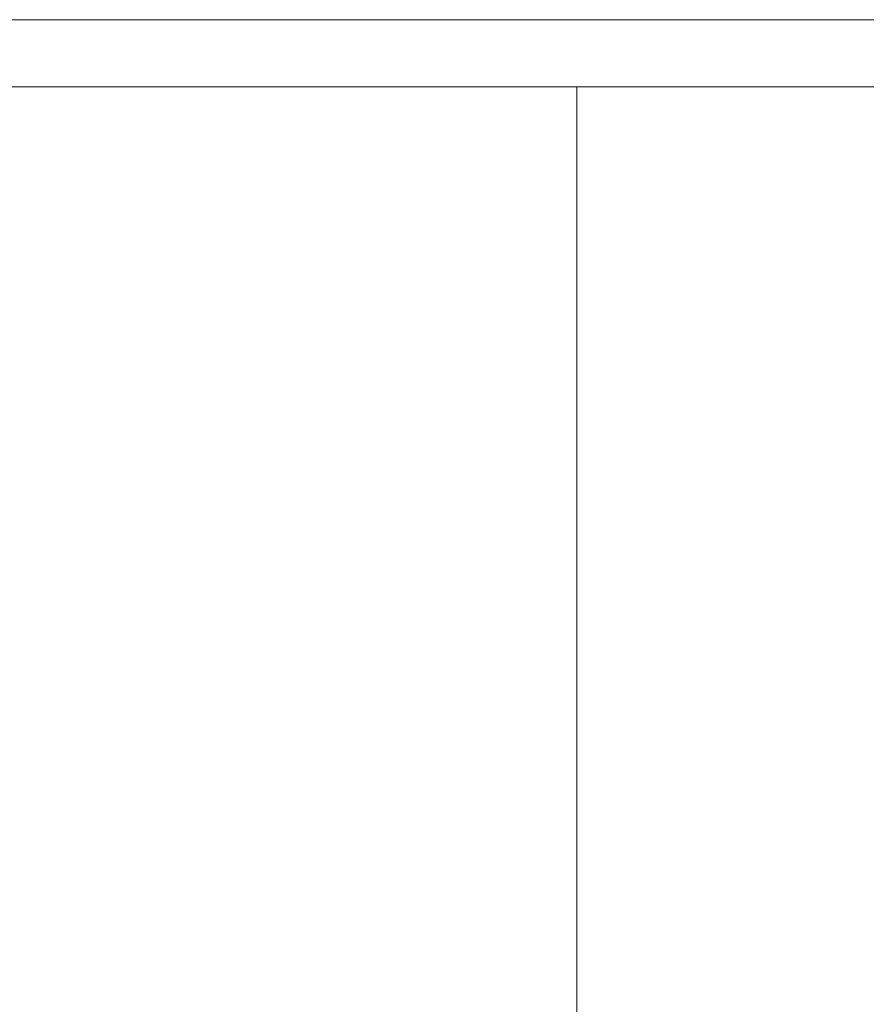
# Model space of a CAD drawing. Extents: x -700 to 700, y -70 to 40.
# Drawn here: x 588 to 593, y -14 to -9 of the extents above; entities that cross this region are included whole.
import ezdxf

# ---------------------------------------------------------------- set-up
doc = ezdxf.new("R2010")
doc.units = 0
doc.header["$LTSCALE"] = 500
doc.header["$MEASUREMENT"] = 0
for name, color, linetype in [('NOVOTERM_CHROM_MAT', 7, 'Continuous'), ('NOVOTERM_PASY', 7, 'Continuous'), ('NOVOTERM_SZKLO', 7, 'Continuous')]:
    doc.layers.add(name, color=color, linetype=linetype)

msp = doc.modelspace()

# ---------------------------------------------------------------- linework, layer by layer
at = {"layer": 'NOVOTERM_CHROM_MAT', "lineweight": 0}
for points, invisible_edges in [([(101.8254, -9.0951, 1844), (101.8254, -6.0951, 1844), (629.088, -6.0951, 1844), (629.088, -9.0951, 1844)], 14), ([(629.088, -9.0951, 1900), (629.088, -6.0951, 1900), (101.8255, -6.0951, 1900), (101.8255, -9.0951, 1900)], 15), ([(629.088, -25, 0.106), (101.8254, -25, 0.106), (101.8255, -9.0948, 0.106), (629.088, -9.0948, 0.106)], 15), ([(101.8254, -9.0948, 56.1059), (101.8254, -25, 56.1059), (629.088, -25, 56.1059), (629.088, -9.0948, 56.1059)], 14), ([(629.088, -25.0003, 1900), (629.088, -9.0951, 1900), (101.8255, -9.0951, 1900), (101.8254, -25.0003, 1900)], 15), ([(101.8254, -9.0951, 1844), (629.088, -9.0951, 1844), (629.088, -25.0003, 1844), (101.8254, -25.0003, 1844)], 7), ([(587.447, -9.0949, 847.297), (588.883, -9.0949, 847.149), (588.883, -9.0949, 844.655), (587.447, -9.0949, 844.714)], 15), ([(587.447, -9.0949, 844.714), (588.883, -9.0949, 844.655), (588.883, -9.1313, 843.221), (587.447, -9.1313, 843.236)], 15), ([(587.447, -9.1313, 868.804), (588.883, -9.1313, 867.884), (588.883, -9.0949, 866.476), (587.447, -9.0949, 867.357)], 15), ([(587.447, -9.0949, 867.357), (588.883, -9.0949, 866.476), (588.883, -9.0949, 864.003), (587.447, -9.0949, 864.799)], 15), ([(587.447, -9.0949, 864.799), (588.883, -9.0949, 864.003), (588.883, -9.0949, 860.142), (587.447, -9.0949, 860.793)], 15), ([(587.447, -9.0949, 860.793), (588.883, -9.0949, 860.142), (588.883, -9.0949, 855.584), (587.447, -9.0949, 856.059)], 15), ([(587.447, -9.0949, 856.059), (588.883, -9.0949, 855.584), (588.883, -9.0949, 851.023), (587.447, -9.0949, 851.319)], 15), ([(587.447, -9.0949, 851.319), (588.883, -9.0949, 851.023), (588.883, -9.0949, 847.149), (587.447, -9.0949, 847.297)], 15), ([(587.447, -9.095, 1054.7001), (587.447, -9.095, 1057.2899), (588.883, -9.095, 1057.3501), (588.883, -9.095, 1054.85)], 15), ([(587.447, -9.095, 1057.2899), (587.447, -9.1313, 1058.76), (588.883, -9.1313, 1058.7799), (588.883, -9.095, 1057.3501)], 15), ([(587.447, -9.1313, 1033.2001), (587.447, -9.095, 1034.64), (588.883, -9.095, 1035.5199), (588.883, -9.1313, 1034.12)], 15), ([(587.447, -9.095, 1034.64), (587.447, -9.095, 1037.2), (588.883, -9.095, 1038), (588.883, -9.095, 1035.5199)], 15), ([(587.447, -9.095, 1045.9401), (587.447, -9.095, 1050.6801), (588.883, -9.095, 1050.98), (588.883, -9.095, 1046.4199)], 15), ([(587.447, -9.095, 1050.6801), (587.447, -9.095, 1054.7001), (588.883, -9.095, 1054.85), (588.883, -9.095, 1050.98)], 15), ([(587.447, -9.095, 1037.2), (587.447, -9.095, 1041.2101), (588.883, -9.095, 1041.86), (588.883, -9.095, 1038)], 15), ([(587.447, -9.095, 1041.2101), (587.447, -9.095, 1045.9401), (588.883, -9.095, 1046.4199), (588.883, -9.095, 1041.86)], 15), ([(588.883, -9.0949, 847.149), (590.229, -9.0949, 846.974), (590.229, -9.0949, 844.585), (588.883, -9.0949, 844.655)], 15), ([(588.883, -9.0949, 844.655), (590.229, -9.0949, 844.585), (590.229, -9.1313, 843.204), (588.883, -9.1313, 843.221)], 15), ([(588.883, -9.1313, 867.884), (590.229, -9.1313, 866.8), (590.229, -9.0949, 865.438), (588.883, -9.0949, 866.476)], 15), ([(588.883, -9.0949, 866.476), (590.229, -9.0949, 865.438), (590.229, -9.0949, 863.064), (588.883, -9.0949, 864.003)], 15), ([(588.883, -9.0949, 864.003), (590.229, -9.0949, 863.064), (590.229, -9.0949, 859.374), (588.883, -9.0949, 860.142)], 15), ([(588.883, -9.0949, 860.142), (590.229, -9.0949, 859.374), (590.229, -9.0949, 855.025), (588.883, -9.0949, 855.584)], 15), ([(588.883, -9.0949, 855.584), (590.229, -9.0949, 855.025), (590.229, -9.0949, 850.673), (588.883, -9.0949, 851.023)], 15), ([(588.883, -9.0949, 851.023), (590.229, -9.0949, 850.673), (590.229, -9.0949, 846.974), (588.883, -9.0949, 847.149)], 15), ([(588.883, -9.095, 1057.3501), (588.883, -9.1313, 1058.7799), (590.229, -9.1313, 1058.7999), (590.229, -9.095, 1057.42)], 15), ([(588.883, -9.095, 1054.85), (588.883, -9.095, 1057.3501), (590.229, -9.095, 1057.42), (590.229, -9.095, 1055.03)], 15), ([(588.883, -9.095, 1035.5199), (588.883, -9.095, 1038), (590.229, -9.095, 1038.9399), (590.229, -9.095, 1036.5601)], 15), ([(588.883, -9.1313, 1034.12), (588.883, -9.095, 1035.5199), (590.229, -9.095, 1036.5601), (590.229, -9.1313, 1035.2)], 15), ([(588.883, -9.095, 1050.98), (588.883, -9.095, 1054.85), (590.229, -9.095, 1055.03), (590.229, -9.095, 1051.33)], 15), ([(588.883, -9.095, 1046.4199), (588.883, -9.095, 1050.98), (590.229, -9.095, 1051.33), (590.229, -9.095, 1046.97)], 15), ([(588.883, -9.095, 1041.86), (588.883, -9.095, 1046.4199), (590.229, -9.095, 1046.97), (590.229, -9.095, 1042.63)], 15), ([(588.883, -9.095, 1038), (588.883, -9.095, 1041.86), (590.229, -9.095, 1042.63), (590.229, -9.095, 1038.9399)], 15), ([(590.229, -9.1313, 843.204), (590.229, -9.0949, 844.585), (591.456, -9.0949, 844.511), (591.456, -9.1313, 843.186)], 15), ([(590.229, -9.0949, 844.585), (590.229, -9.0949, 846.974), (591.456, -9.0949, 846.791), (591.456, -9.0949, 844.511)], 15), ([(590.229, -9.0949, 863.064), (590.229, -9.0949, 865.438), (591.456, -9.0949, 864.351), (591.456, -9.0949, 862.082)], 15), ([(590.229, -9.0949, 865.438), (590.229, -9.1313, 866.8), (591.456, -9.1313, 865.665), (591.456, -9.0949, 864.351)], 15), ([(590.229, -9.0949, 846.974), (590.229, -9.0949, 850.673), (591.456, -9.0949, 850.307), (591.456, -9.0949, 846.791)], 15), ([(590.229, -9.0949, 850.673), (590.229, -9.0949, 855.025), (591.456, -9.0949, 854.44), (591.456, -9.0949, 850.307)], 15), ([(590.229, -9.0949, 855.025), (590.229, -9.0949, 859.374), (591.456, -9.0949, 858.571), (591.456, -9.0949, 854.44)], 15), ([(590.229, -9.0949, 859.374), (590.229, -9.0949, 863.064), (591.456, -9.0949, 862.082), (591.456, -9.0949, 858.571)], 15), ([(590.229, -9.1313, 1058.7999), (591.456, -9.1313, 1058.8099), (591.456, -9.095, 1057.49), (590.229, -9.095, 1057.42)], 15), ([(590.229, -9.095, 1057.42), (591.456, -9.095, 1057.49), (591.456, -9.095, 1055.21), (590.229, -9.095, 1055.03)], 15), ([(590.229, -9.095, 1038.9399), (591.456, -9.095, 1039.9199), (591.456, -9.095, 1037.65), (590.229, -9.095, 1036.5601)], 15), ([(590.229, -9.095, 1036.5601), (591.456, -9.095, 1037.65), (591.456, -9.1313, 1036.34), (590.229, -9.1313, 1035.2)], 15), ([(590.229, -9.095, 1055.03), (591.456, -9.095, 1055.21), (591.456, -9.095, 1051.6899), (590.229, -9.095, 1051.33)], 15), ([(590.229, -9.095, 1051.33), (591.456, -9.095, 1051.6899), (591.456, -9.095, 1047.5599), (590.229, -9.095, 1046.97)], 15), ([(590.229, -9.095, 1046.97), (591.456, -9.095, 1047.5599), (591.456, -9.095, 1043.4299), (590.229, -9.095, 1042.63)], 15), ([(590.229, -9.095, 1042.63), (591.456, -9.095, 1043.4299), (591.456, -9.095, 1039.9199), (590.229, -9.095, 1038.9399)], 15), ([(591.456, -9.0949, 844.511), (591.456, -9.0949, 846.791), (592.562, -9.0949, 846.608), (592.562, -9.0949, 844.438)], 15), ([(591.456, -9.1313, 843.186), (591.456, -9.0949, 844.511), (592.562, -9.0949, 844.438), (592.562, -9.1313, 843.167)], 15), ([(591.456, -9.0949, 864.351), (591.456, -9.1313, 865.665), (592.562, -9.1313, 864.528), (592.562, -9.0949, 863.263)], 15), ([(591.456, -9.0949, 862.082), (591.456, -9.0949, 864.351), (592.562, -9.0949, 863.263), (592.562, -9.0949, 861.097)], 15), ([(591.456, -9.0949, 850.307), (591.456, -9.0949, 854.44), (592.562, -9.0949, 853.854), (592.562, -9.0949, 849.94)], 15), ([(591.456, -9.0949, 846.791), (591.456, -9.0949, 850.307), (592.562, -9.0949, 849.94), (592.562, -9.0949, 846.608)], 15), ([(591.456, -9.0949, 858.571), (591.456, -9.0949, 862.082), (592.562, -9.0949, 861.097), (592.562, -9.0949, 857.767)], 15), ([(591.456, -9.0949, 854.44), (591.456, -9.0949, 858.571), (592.562, -9.0949, 857.767), (592.562, -9.0949, 853.854)], 15), ([(591.456, -9.1313, 1058.8099), (592.562, -9.1313, 1058.8301), (592.562, -9.095, 1057.5599), (591.456, -9.095, 1057.49)], 15), ([(591.456, -9.095, 1057.49), (592.562, -9.095, 1057.5599), (592.562, -9.095, 1055.39), (591.456, -9.095, 1055.21)], 15), ([(591.456, -9.095, 1039.9199), (592.562, -9.095, 1040.9), (592.562, -9.095, 1038.74), (591.456, -9.095, 1037.65)], 15), ([(591.456, -9.095, 1037.65), (592.562, -9.095, 1038.74), (592.562, -9.1313, 1037.47), (591.456, -9.1313, 1036.34)], 15), ([(591.456, -9.095, 1055.21), (592.562, -9.095, 1055.39), (592.562, -9.095, 1052.0601), (591.456, -9.095, 1051.6899)], 15), ([(591.456, -9.095, 1051.6899), (592.562, -9.095, 1052.0601), (592.562, -9.095, 1048.1499), (591.456, -9.095, 1047.5599)], 15), ([(591.456, -9.095, 1047.5599), (592.562, -9.095, 1048.1499), (592.562, -9.095, 1044.23), (591.456, -9.095, 1043.4299)], 15), ([(591.456, -9.095, 1043.4299), (592.562, -9.095, 1044.23), (592.562, -9.095, 1040.9), (591.456, -9.095, 1039.9199)], 15), ([(592.562, -9.1313, 843.167), (592.562, -9.0949, 844.438), (593.5469, -9.0949, 844.368), (593.5469, -9.1313, 843.15)], 15), ([(592.562, -9.0949, 844.438), (592.562, -9.0949, 846.608), (593.5469, -9.0949, 846.4319), (593.5469, -9.0949, 844.368)], 15), ([(592.562, -9.0949, 861.097), (592.562, -9.0949, 863.263), (593.5469, -9.0949, 862.218), (593.5469, -9.0949, 860.153)], 15), ([(592.562, -9.0949, 863.263), (592.562, -9.1313, 864.528), (593.5469, -9.1313, 863.438), (593.5469, -9.0949, 862.218)], 15), ([(592.562, -9.0949, 853.854), (592.562, -9.0949, 857.767), (593.5469, -9.0949, 856.995), (593.5469, -9.0949, 853.292)], 15), ([(592.562, -9.0949, 857.767), (592.562, -9.0949, 861.097), (593.5469, -9.0949, 860.153), (593.5469, -9.0949, 856.995)], 15), ([(592.562, -9.0949, 846.608), (592.562, -9.0949, 849.94), (593.5469, -9.0949, 849.589), (593.5469, -9.0949, 846.4319)], 15), ([(592.562, -9.0949, 849.94), (592.562, -9.0949, 853.854), (593.5469, -9.0949, 853.292), (593.5469, -9.0949, 849.589)], 15), ([(592.562, -9.1313, 1058.8301), (593.5469, -9.1313, 1058.8501), (593.5469, -9.095, 1057.6299), (592.562, -9.095, 1057.5599)], 15), ([(592.562, -9.095, 1057.5599), (593.5469, -9.095, 1057.6299), (593.5469, -9.095, 1055.5699), (592.562, -9.095, 1055.39)], 15), ([(592.562, -9.095, 1040.9), (593.5469, -9.095, 1041.85), (593.5469, -9.095, 1039.78), (592.562, -9.095, 1038.74)], 15), ([(592.562, -9.095, 1038.74), (593.5469, -9.095, 1039.78), (593.5469, -9.1313, 1038.5601), (592.562, -9.1313, 1037.47)], 15), ([(592.562, -9.095, 1055.39), (593.5469, -9.095, 1055.5699), (593.5469, -9.095, 1052.41), (592.562, -9.095, 1052.0601)], 15), ([(592.562, -9.095, 1052.0601), (593.5469, -9.095, 1052.41), (593.5469, -9.095, 1048.71), (592.562, -9.095, 1048.1499)], 15), ([(592.562, -9.095, 1048.1499), (593.5469, -9.095, 1048.71), (593.5469, -9.095, 1045), (592.562, -9.095, 1044.23)], 15), ([(592.562, -9.095, 1044.23), (593.5469, -9.095, 1045), (593.5469, -9.095, 1041.85), (592.562, -9.095, 1040.9)], 15), ([(587.447, -9.1313, 1058.76), (587.447, -9.2404, 1059.4701), (588.883, -9.2404, 1059.4701), (588.883, -9.1313, 1058.7799)], 15), ([(587.447, -9.2404, 1032.52), (587.447, -9.1313, 1033.2001), (588.883, -9.1313, 1034.12), (588.883, -9.2404, 1033.45)], 15), ([(587.447, -9.1313, 843.236), (588.883, -9.1313, 843.221), (588.883, -9.2404, 842.531), (587.447, -9.2404, 842.531)], 15), ([(587.447, -9.2404, 869.478), (588.883, -9.2404, 868.548), (588.883, -9.1313, 867.884), (587.447, -9.1313, 868.804)], 15), ([(588.883, -9.1313, 1058.7799), (588.883, -9.2404, 1059.4701), (590.229, -9.2404, 1059.4701), (590.229, -9.1313, 1058.7999)], 15), ([(588.883, -9.2404, 1033.45), (588.883, -9.1313, 1034.12), (590.229, -9.1313, 1035.2), (590.229, -9.2404, 1034.5499)], 15), ([(588.883, -9.1313, 843.221), (590.229, -9.1313, 843.204), (590.229, -9.2404, 842.531), (588.883, -9.2404, 842.531)], 15), ([(588.883, -9.2404, 868.548), (590.229, -9.2404, 867.454), (590.229, -9.1313, 866.8), (588.883, -9.1313, 867.884)], 15), ([(590.229, -9.2404, 1059.4701), (591.456, -9.2404, 1059.4701), (591.456, -9.1313, 1058.8099), (590.229, -9.1313, 1058.7999)], 15), ([(590.229, -9.1313, 1035.2), (591.456, -9.1313, 1036.34), (591.456, -9.2404, 1035.6899), (590.229, -9.2404, 1034.5499)], 15), ([(590.229, -9.2404, 842.531), (590.229, -9.1313, 843.204), (591.456, -9.1313, 843.186), (591.456, -9.2404, 842.531)], 15), ([(590.229, -9.1313, 866.8), (590.229, -9.2404, 867.454), (591.456, -9.2404, 866.307), (591.456, -9.1313, 865.665)], 15), ([(591.456, -9.2404, 1059.4701), (592.562, -9.2404, 1059.4701), (592.562, -9.1313, 1058.8301), (591.456, -9.1313, 1058.8099)], 15), ([(591.456, -9.1313, 1036.34), (592.562, -9.1313, 1037.47), (592.562, -9.2404, 1036.84), (591.456, -9.2404, 1035.6899)], 15), ([(591.456, -9.2404, 842.531), (591.456, -9.1313, 843.186), (592.562, -9.1313, 843.167), (592.562, -9.2404, 842.531)], 15), ([(591.456, -9.1313, 865.665), (591.456, -9.2404, 866.307), (592.562, -9.2404, 865.159), (592.562, -9.1313, 864.528)], 15), ([(592.562, -9.2404, 1059.4701), (593.5469, -9.2404, 1059.4701), (593.5469, -9.1313, 1058.8501), (592.562, -9.1313, 1058.8301)], 15), ([(592.562, -9.1313, 1037.47), (593.5469, -9.1313, 1038.5601), (593.5469, -9.2404, 1037.9401), (592.562, -9.2404, 1036.84)], 15), ([(592.562, -9.2404, 842.531), (592.562, -9.1313, 843.167), (593.5469, -9.1313, 843.15), (593.5469, -9.2404, 842.531)], 15), ([(592.562, -9.1313, 864.528), (592.562, -9.2404, 865.159), (593.5469, -9.2404, 864.058), (593.5469, -9.1313, 863.438)], 15), ([(587.447, -9.2404, 1059.4701), (587.447, -9.4586, 1059.7301), (588.883, -9.4586, 1059.7301), (588.883, -9.2404, 1059.4701)], 13), ([(587.447, -9.4586, 1032.28), (587.447, -9.2404, 1032.52), (588.883, -9.2404, 1033.45), (588.883, -9.4586, 1033.2101)], 7), ([(587.447, -9.2404, 842.531), (588.883, -9.2404, 842.531), (588.883, -9.4586, 842.2661), (587.447, -9.4586, 842.2661)], 11), ([(587.447, -9.4586, 869.718), (588.883, -9.4586, 868.793), (588.883, -9.2404, 868.548), (587.447, -9.2404, 869.478)], 14), ([(588.883, -9.2404, 1059.4701), (588.883, -9.4586, 1059.7301), (590.229, -9.4586, 1059.7301), (590.229, -9.2404, 1059.4701)], 13), ([(588.883, -9.4586, 1033.2101), (588.883, -9.2404, 1033.45), (590.229, -9.2404, 1034.5499), (590.229, -9.4586, 1034.2999)], 7), ([(588.883, -9.2404, 842.531), (590.229, -9.2404, 842.531), (590.229, -9.4586, 842.2661), (588.883, -9.4586, 842.2661)], 11), ([(588.883, -9.4586, 868.793), (590.229, -9.4586, 867.704), (590.229, -9.2404, 867.454), (588.883, -9.2404, 868.548)], 14), ([(590.229, -9.4586, 1059.7301), (591.456, -9.4586, 1059.7301), (591.456, -9.2404, 1059.4701), (590.229, -9.2404, 1059.4701)], 14), ([(590.229, -9.2404, 1034.5499), (591.456, -9.2404, 1035.6899), (591.456, -9.4586, 1035.4399), (590.229, -9.4586, 1034.2999)], 11), ([(590.229, -9.4586, 842.2661), (590.229, -9.2404, 842.531), (591.456, -9.2404, 842.531), (591.456, -9.4586, 842.2661)], 7), ([(590.229, -9.2404, 867.454), (590.229, -9.4586, 867.704), (591.456, -9.4586, 866.563), (591.456, -9.2404, 866.307)], 13), ([(591.456, -9.4586, 1059.7301), (592.562, -9.4586, 1059.7301), (592.562, -9.2404, 1059.4701), (591.456, -9.2404, 1059.4701)], 14), ([(591.456, -9.2404, 1035.6899), (592.562, -9.2404, 1036.84), (592.562, -9.4586, 1036.58), (591.456, -9.4586, 1035.4399)], 11), ([(591.456, -9.4586, 842.2661), (591.456, -9.2404, 842.531), (592.562, -9.2404, 842.531), (592.562, -9.4586, 842.2661)], 7), ([(591.456, -9.2404, 866.307), (591.456, -9.4586, 866.563), (592.562, -9.4586, 865.421), (592.562, -9.2404, 865.159)], 13), ([(592.562, -9.4586, 1059.7301), (593.5469, -9.4586, 1059.7301), (593.5469, -9.2404, 1059.4701), (592.562, -9.2404, 1059.4701)], 14), ([(592.562, -9.2404, 1036.84), (593.5469, -9.2404, 1037.9401), (593.5469, -9.4586, 1037.6801), (592.562, -9.4586, 1036.58)], 11), ([(592.562, -9.4586, 842.2661), (592.562, -9.2404, 842.531), (593.5469, -9.2404, 842.531), (593.5469, -9.4586, 842.2661)], 7), ([(592.562, -9.2404, 865.159), (592.562, -9.4586, 865.421), (593.5469, -9.4586, 864.325), (593.5469, -9.2404, 864.058)], 13), ([(587.447, -9.8223, 1032.14), (587.447, -9.4586, 1032.28), (588.883, -9.4586, 1033.2101), (588.883, -9.8223, 1033.0599)], 15), ([(588.883, -9.8223, 1059.89), (588.883, -9.4586, 1059.7301), (587.447, -9.4586, 1059.7301), (587.447, -9.8223, 1059.89)], 15), ([(587.447, -9.8223, 869.861), (588.883, -9.8223, 868.94), (588.883, -9.4586, 868.793), (587.447, -9.4586, 869.718)], 15), ([(588.883, -9.8223, 842.106), (587.447, -9.8223, 842.106), (587.447, -9.4586, 842.2661), (588.883, -9.4586, 842.2661)], 15), ([(588.883, -9.8223, 1033.0599), (588.883, -9.4586, 1033.2101), (590.229, -9.4586, 1034.2999), (590.229, -9.8223, 1034.15)], 15), ([(590.229, -9.8223, 1059.89), (590.229, -9.4586, 1059.7301), (588.883, -9.4586, 1059.7301), (588.883, -9.8223, 1059.89)], 15), ([(588.883, -9.8223, 868.94), (590.229, -9.8223, 867.853), (590.229, -9.4586, 867.704), (588.883, -9.4586, 868.793)], 15), ([(590.229, -9.8223, 842.106), (588.883, -9.8223, 842.106), (588.883, -9.4586, 842.2661), (590.229, -9.4586, 842.2661)], 15), ([(590.229, -9.8223, 1059.89), (591.456, -9.8223, 1059.89), (591.456, -9.4586, 1059.7301), (590.229, -9.4586, 1059.7301)], 15), ([(590.229, -9.4586, 1034.2999), (591.456, -9.4586, 1035.4399), (591.456, -9.8223, 1035.28), (590.229, -9.8223, 1034.15)], 13), ([(590.229, -9.8223, 842.106), (590.229, -9.4586, 842.2661), (591.456, -9.4586, 842.2661), (591.456, -9.8223, 842.106)], 15), ([(590.229, -9.4586, 867.704), (590.229, -9.8223, 867.853), (591.456, -9.8223, 866.717), (591.456, -9.4586, 866.563)], 11), ([(591.456, -9.8223, 1059.89), (592.562, -9.8223, 1059.89), (592.562, -9.4586, 1059.7301), (591.456, -9.4586, 1059.7301)], 15), ([(591.456, -9.4586, 1035.4399), (592.562, -9.4586, 1036.58), (592.562, -9.8223, 1036.42), (591.456, -9.8223, 1035.28)], 15), ([(591.456, -9.8223, 842.106), (591.456, -9.4586, 842.2661), (592.562, -9.4586, 842.2661), (592.562, -9.8223, 842.106)], 15), ([(591.456, -9.4586, 866.563), (591.456, -9.8223, 866.717), (592.562, -9.8223, 865.578), (592.562, -9.4586, 865.421)], 15), ([(592.562, -9.8223, 1059.89), (593.5469, -9.8223, 1059.89), (593.5469, -9.4586, 1059.7301), (592.562, -9.4586, 1059.7301)], 15), ([(592.562, -9.4586, 1036.58), (593.5469, -9.4586, 1037.6801), (593.5469, -9.8223, 1037.51), (592.562, -9.8223, 1036.42)], 15), ([(592.562, -9.8223, 842.106), (592.562, -9.4586, 842.2661), (593.5469, -9.4586, 842.2661), (593.5469, -9.8223, 842.106)], 15), ([(592.562, -9.4586, 865.421), (592.562, -9.8223, 865.578), (593.5469, -9.8223, 864.485), (593.5469, -9.4586, 864.325)], 15), ([(587.447, -10.8579, 1032.0701), (587.447, -9.8223, 1032.14), (588.883, -9.8223, 1033.0599), (588.883, -10.8579, 1032.99)], 15), ([(588.883, -10.8579, 1059.97), (588.883, -9.8223, 1059.89), (587.447, -9.8223, 1059.89), (587.447, -10.8579, 1059.97)], 15), ([(587.447, -10.8578, 869.933), (588.883, -10.8578, 869.013), (588.883, -9.8223, 868.94), (587.447, -9.8223, 869.861)], 15), ([(588.883, -10.8578, 842.027), (587.447, -10.8578, 842.027), (587.447, -9.8223, 842.106), (588.883, -9.8223, 842.106)], 15), ([(588.883, -10.8579, 1032.99), (588.883, -9.8223, 1033.0599), (590.229, -9.8223, 1034.15), (590.229, -10.8579, 1034.0701)], 15), ([(590.229, -10.8579, 1059.97), (590.229, -9.8223, 1059.89), (588.883, -9.8223, 1059.89), (588.883, -10.8579, 1059.97)], 15), ([(588.883, -10.8578, 869.013), (590.229, -10.8578, 867.929), (590.229, -9.8223, 867.853), (588.883, -9.8223, 868.94)], 15), ([(590.229, -10.8578, 842.027), (588.883, -10.8578, 842.027), (588.883, -9.8223, 842.106), (590.229, -9.8223, 842.106)], 15), ([(590.229, -10.8579, 1059.97), (591.456, -10.8579, 1059.97), (591.456, -9.8223, 1059.89), (590.229, -9.8223, 1059.89)], 15), ([(590.229, -9.8223, 1034.15), (591.456, -9.8223, 1035.28), (591.456, -10.8579, 1035.21), (590.229, -10.8579, 1034.0701)], 15), ([(590.229, -10.8578, 842.027), (590.229, -9.8223, 842.106), (591.456, -9.8223, 842.106), (591.456, -10.8578, 842.027)], 15), ([(590.229, -9.8223, 867.853), (590.229, -10.8578, 867.929), (591.456, -10.8578, 866.793), (591.456, -9.8223, 866.717)], 11), ([(591.456, -10.8579, 1059.97), (592.562, -10.8579, 1059.97), (592.562, -9.8223, 1059.89), (591.456, -9.8223, 1059.89)], 15), ([(591.456, -9.8223, 1035.28), (592.562, -9.8223, 1036.42), (592.562, -10.8579, 1036.34), (591.456, -10.8579, 1035.21)], 7), ([(591.456, -10.8578, 842.027), (591.456, -9.8223, 842.106), (592.562, -9.8223, 842.106), (592.562, -10.8578, 842.027)], 15), ([(591.456, -9.8223, 866.717), (591.456, -10.8578, 866.793), (592.562, -10.8578, 865.656), (592.562, -9.8223, 865.578)], 15), ([(592.562, -10.8579, 1059.97), (593.5469, -10.8579, 1059.97), (593.5469, -9.8223, 1059.89), (592.562, -9.8223, 1059.89)], 15), ([(592.562, -9.8223, 1036.42), (593.5469, -9.8223, 1037.51), (593.5469, -10.8579, 1037.4301), (592.562, -10.8579, 1036.34)], 15), ([(592.562, -10.8578, 842.027), (592.562, -9.8223, 842.106), (593.5469, -9.8223, 842.106), (593.5469, -10.8578, 842.027)], 15), ([(592.562, -9.8223, 865.578), (592.562, -10.8578, 865.656), (593.5469, -10.8578, 864.565), (593.5469, -9.8223, 864.485)], 15), ([(587.447, -13.0916, 869.957), (588.883, -13.0916, 869.037), (588.883, -10.8578, 869.013), (587.447, -10.8578, 869.933)], 15), ([(588.883, -13.0916, 842), (587.447, -13.0916, 842), (587.447, -10.8578, 842.027), (588.883, -10.8578, 842.027)], 15), ([(587.447, -13.0917, 1032.04), (587.447, -10.8579, 1032.0701), (588.883, -10.8579, 1032.99), (588.883, -13.0917, 1032.9601)], 15), ([(588.883, -13.0917, 1060), (588.883, -10.8579, 1059.97), (587.447, -10.8579, 1059.97), (587.447, -13.0917, 1060)], 15), ([(588.883, -13.0916, 869.037), (590.229, -13.0916, 867.953), (590.229, -10.8578, 867.929), (588.883, -10.8578, 869.013)], 15), ([(590.229, -13.0916, 842), (588.883, -13.0916, 842), (588.883, -10.8578, 842.027), (590.229, -10.8578, 842.027)], 15), ([(588.883, -13.0917, 1032.9601), (588.883, -10.8579, 1032.99), (590.229, -10.8579, 1034.0701), (590.229, -13.0917, 1034.05)], 15), ([(590.229, -13.0917, 1060), (590.229, -10.8579, 1059.97), (588.883, -10.8579, 1059.97), (588.883, -13.0917, 1060)], 15), ([(590.229, -13.0916, 842), (590.229, -10.8578, 842.027), (591.456, -10.8578, 842.027), (591.456, -13.0916, 842)], 15), ([(590.229, -10.8578, 867.929), (590.229, -13.0916, 867.953), (591.456, -13.0916, 866.819), (591.456, -10.8578, 866.793)], 11), ([(590.229, -13.0917, 1060), (591.456, -13.0917, 1060), (591.456, -10.8579, 1059.97), (590.229, -10.8579, 1059.97)], 15), ([(590.229, -10.8579, 1034.0701), (591.456, -10.8579, 1035.21), (591.456, -13.0917, 1035.1799), (590.229, -13.0917, 1034.05)], 13), ([(591.456, -13.0916, 842), (591.456, -10.8578, 842.027), (592.562, -10.8578, 842.027), (592.562, -13.0916, 842)], 15), ([(591.456, -10.8578, 866.793), (591.456, -13.0916, 866.819), (592.562, -13.0916, 865.682), (592.562, -10.8578, 865.656)], 15), ([(591.456, -13.0917, 1060), (592.562, -13.0917, 1060), (592.562, -10.8579, 1059.97), (591.456, -10.8579, 1059.97)], 15), ([(591.456, -10.8579, 1035.21), (592.562, -10.8579, 1036.34), (592.562, -13.0917, 1036.3199), (591.456, -13.0917, 1035.1799)], 15), ([(592.562, -13.0916, 842), (592.562, -10.8578, 842.027), (593.5469, -10.8578, 842.027), (593.5469, -13.0916, 842)], 15), ([(592.562, -10.8578, 865.656), (592.562, -13.0916, 865.682), (593.5469, -13.0916, 864.592), (593.5469, -10.8578, 864.565)], 15), ([(592.562, -13.0917, 1060), (593.5469, -13.0917, 1060), (593.5469, -10.8579, 1059.97), (592.562, -10.8579, 1059.97)], 15), ([(592.562, -10.8579, 1036.34), (593.5469, -10.8579, 1037.4301), (593.5469, -13.0917, 1037.41), (592.562, -13.0917, 1036.3199)], 15), ([(587.447, -17.0501, 869.957), (588.883, -17.0501, 869.037), (588.883, -13.0916, 869.037), (587.447, -13.0916, 869.957)], 15), ([(588.883, -17.0501, 842), (587.447, -17.0501, 842), (587.447, -13.0916, 842), (588.883, -13.0916, 842)], 15), ([(587.447, -17.0502, 1032.04), (587.447, -13.0917, 1032.04), (588.883, -13.0917, 1032.9601), (588.883, -17.0502, 1032.9601)], 15), ([(588.883, -17.0502, 1060), (588.883, -13.0917, 1060), (587.447, -13.0917, 1060), (587.447, -17.0502, 1060)], 15), ([(588.883, -17.0501, 869.037), (590.229, -17.0501, 867.953), (590.229, -13.0916, 867.953), (588.883, -13.0916, 869.037)], 15), ([(590.229, -17.0501, 842), (588.883, -17.0501, 842), (588.883, -13.0916, 842), (590.229, -13.0916, 842)], 15), ([(588.883, -17.0502, 1032.9601), (588.883, -13.0917, 1032.9601), (590.229, -13.0917, 1034.05), (590.229, -17.0502, 1034.05)], 15), ([(590.229, -17.0502, 1060), (590.229, -13.0917, 1060), (588.883, -13.0917, 1060), (588.883, -17.0502, 1060)], 15), ([(590.229, -17.0501, 842), (590.229, -13.0916, 842), (591.456, -13.0916, 842), (591.456, -17.0501, 842)], 15), ([(590.229, -13.0916, 867.953), (590.229, -17.0501, 867.953), (591.456, -17.0501, 866.819), (591.456, -13.0916, 866.819)], 11), ([(590.229, -17.0502, 1060), (591.456, -17.0502, 1060), (591.456, -13.0917, 1060), (590.229, -13.0917, 1060)], 15), ([(590.229, -13.0917, 1034.05), (591.456, -13.0917, 1035.1799), (591.456, -17.0502, 1035.1799), (590.229, -17.0502, 1034.05)], 15), ([(591.456, -17.0501, 842), (591.456, -13.0916, 842), (592.562, -13.0916, 842), (592.562, -17.0501, 842)], 15), ([(591.456, -13.0916, 866.819), (591.456, -17.0501, 866.819), (592.562, -17.0501, 865.682), (592.562, -13.0916, 865.682)], 15), ([(591.456, -17.0502, 1060), (592.562, -17.0502, 1060), (592.562, -13.0917, 1060), (591.456, -13.0917, 1060)], 15), ([(591.456, -13.0917, 1035.1799), (592.562, -13.0917, 1036.3199), (592.562, -17.0502, 1036.3199), (591.456, -17.0502, 1035.1799)], 7), ([(592.562, -17.0501, 842), (592.562, -13.0916, 842), (593.5469, -13.0916, 842), (593.5469, -17.0501, 842)], 15), ([(592.562, -13.0916, 865.682), (592.562, -17.0501, 865.682), (593.5469, -17.0501, 864.592), (593.5469, -13.0916, 864.592)], 15), ([(592.562, -17.0502, 1060), (593.5469, -17.0502, 1060), (593.5469, -13.0917, 1060), (592.562, -13.0917, 1060)], 15), ([(592.562, -13.0917, 1036.3199), (593.5469, -13.0917, 1037.41), (593.5469, -17.0502, 1037.41), (592.562, -17.0502, 1036.3199)], 15)]:
    msp.add_3dface(points, dxfattribs=dict(at, invisible_edges=invisible_edges))
at = {"layer": 'NOVOTERM_PASY', "lineweight": 0, "invisible_edges": 5}
for points in [[(-129.573, -9.095, 1199.6199), (-129.573, -9.095, 700.3834), (626.327, -9.095, 700.3834), (626.327, -9.095, 1199.6199)], [(-129.573, -9.095, 1491.2532), (-129.573, -9.095, 1275.675), (626.327, -9.095, 1275.675), (626.327, -9.095, 1491.2532)]]:
    msp.add_3dface(points, dxfattribs=at)
at = {"layer": 'NOVOTERM_SZKLO', "lineweight": 0}
for points, invisible_edges in [([(-129.573, -9.0951, 1818.5), (626.327, -9.0951, 1818.5), (626.327, -9.0781, 1818.63), (-129.573, -9.0781, 1818.63)], 15), ([(-129.573, -9.095, 700.3834), (-129.573, -9.0949, 624.3282), (626.327, -9.0949, 624.3282), (626.327, -9.095, 700.3834)], 5), ([(-129.573, -9.0951, 1818.5), (-129.573, -9.095, 1491.2532), (626.327, -9.095, 1491.2532), (626.327, -9.0951, 1818.5)], 13), ([(-129.573, -9.095, 1275.675), (-129.573, -9.095, 1199.6199), (626.327, -9.095, 1199.6199), (626.327, -9.095, 1275.675)], 5)]:
    msp.add_3dface(points, dxfattribs=dict(at, invisible_edges=invisible_edges))

doc.saveas('drawing.dxf')
